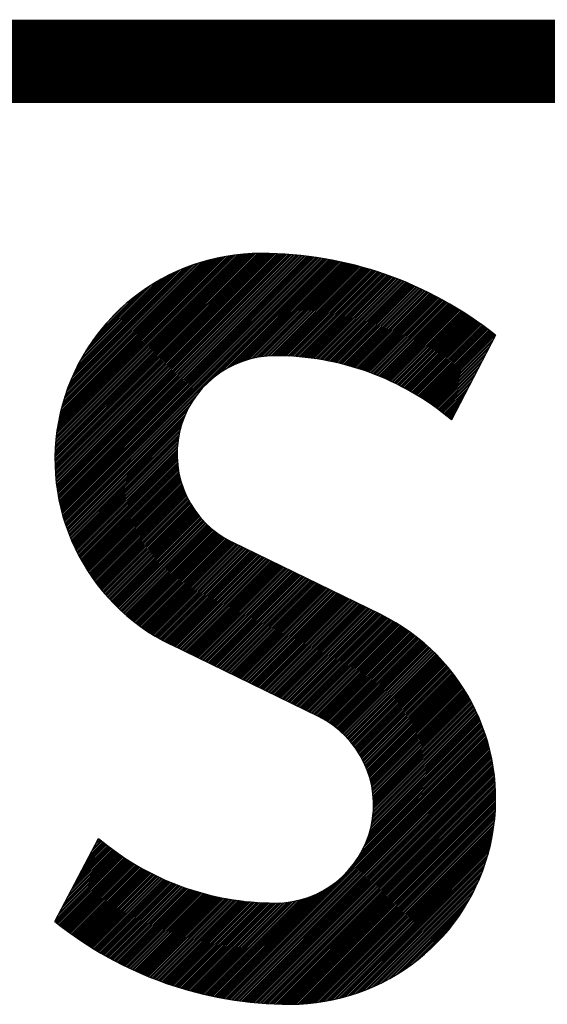
# Model space of a CAD drawing. Extents: x -1 to 210, y -1 to 297.
# Drawn here: x 40 to 44, y 52 to 60 of the extents above; entities that cross this region are included whole.
import ezdxf
from ezdxf.enums import TextEntityAlignment as Align

# ---------------------------------------------------------------- set-up
doc = ezdxf.new("R2010")
doc.units = 0
doc.header["$MEASUREMENT"] = 0
doc.linetypes.add('CENTERLINE', pattern=[30, 12, -1.5, 3, -1.5, 12])
doc.linetypes.add('HIDDENNEW0', pattern=[4.5, 1.5, -1.5, 1.5])
for name, color, linetype in [('2D_SCHRAFFUR', 3, 'HIDDENNEW0'), ('4', 7, 'Continuous'), ('HILFSLINIE', 7, 'CENTERLINE'), ('LAYER1', 1, 'Continuous'), ('SCHRIFTFELD_RAHMEN', 1, 'Continuous')]:
    doc.layers.add(name, color=color, linetype=linetype)
doc.styles.get("Standard").update_dxf_attribs({"font": 'monotxt.shx', "bigfont": 'bigfont.shx'})

# ---------------------------------------------------------------- blocks, each defined once
blk = doc.blocks.new('*U14')
at = {"layer": 'LAYER1', "color": 150, "linetype": 'Continuous'}
for p, q in [((-78.914, 40.729), (-61.636, 58.006)), ((-78.913, 40.588), (-61.495, 58.006)), ((-78.913, 40.871), (-61.778, 58.005)), ((-78.912, 40.448), (-61.354, 58.005)), ((-78.911, 41.015), (-61.922, 58.003)), ((-78.91, 40.309), (-61.214, 58.004)), ((-78.907, 41.159), (-62.067, 58)), ((-78.906, 40.171), (-61.075, 58.002)), ((-78.903, 41.305), (-62.213, 57.995)), ((-78.901, 40.034), (-60.936, 57.999)), ((-78.897, 41.452), (-62.36, 57.99)), ((-78.896, 39.898), (-60.798, 57.996)), ((-78.89, 41.601), (-62.509, 57.982)), ((-78.889, 39.764), (-60.66, 57.992)), ((-78.881, 39.63), (-60.523, 57.988)), ((-78.881, 41.751), (-62.658, 57.974)), ((-78.872, 39.497), (-60.387, 57.983)), ((-78.871, 41.902), (-62.81, 57.964)), ((-78.863, 39.365), (-60.251, 57.978)), ((-78.86, 42.055), (-62.963, 57.953)), ((-78.852, 39.235), (-60.115, 57.971)), ((-78.847, 42.209), (-63.117, 57.94)), ((-78.841, 39.105), (-59.981, 57.965)), ((-78.833, 42.365), (-63.273, 57.925)), ((-78.828, 38.976), (-59.846, 57.958)), ((-78.817, 42.523), (-63.43, 57.909)), ((-78.815, 38.847), (-59.713, 57.95)), ((-78.801, 38.72), (-59.579, 57.942)), ((-78.786, 38.594), (-59.447, 57.933)), ((-78.77, 38.468), (-59.315, 57.924)), ((-78.754, 38.343), (-59.183, 57.914)), ((-78.799, 42.682), (-63.589, 57.892)), ((-78.78, 42.843), (-63.75, 57.872)), ((-78.759, 43.005), (-63.913, 57.851)), ((-78.736, 38.219), (-59.052, 57.903)), ((-78.736, 43.17), (-64.077, 57.828)), ((-78.718, 38.096), (-58.921, 57.893)), ((-78.711, 43.336), (-64.243, 57.803)), ((-78.699, 37.974), (-58.791, 57.881)), ((-78.684, 43.504), (-64.412, 57.777)), ((-78.679, 37.852), (-58.662, 57.869)), ((-78.659, 37.731), (-58.533, 57.857)), ((-78.655, 43.674), (-64.582, 57.748)), ((-78.637, 37.611), (-58.404, 57.844)), ((-78.624, 43.847), (-64.754, 57.717)), ((-78.615, 37.492), (-58.276, 57.831)), ((-78.593, 37.373), (-58.148, 57.817)), ((-78.591, 44.022), (-64.929, 57.683)), ((-78.569, 37.255), (-58.021, 57.803)), ((-78.555, 44.199), (-65.106, 57.648)), ((-78.545, 37.138), (-57.894, 57.788)), ((-78.52, 37.021), (-57.768, 57.773)), ((-78.517, 44.378), (-65.286, 57.61)), ((-78.494, 36.905), (-57.642, 57.757)), ((-78.476, 44.56), (-65.468, 57.569)), ((-78.468, 36.79), (-57.517, 57.741)), ((-78.441, 36.676), (-57.392, 57.725)), ((-78.433, 44.745), (-65.653, 57.525)), ((-78.414, 36.562), (-57.268, 57.708)), ((-78.386, 36.449), (-57.144, 57.69)), ((-78.386, 44.933), (-65.84, 57.479)), ((-78.357, 36.336), (-57.02, 57.673)), ((-78.337, 45.124), (-66.031, 57.43)), ((-78.327, 36.224), (-56.897, 57.654)), ((-78.297, 36.113), (-56.774, 57.636)), ((-78.285, 45.318), (-66.225, 57.377)), ((-78.266, 36.002), (-56.652, 57.616)), ((-78.235, 35.892), (-56.53, 57.597)), ((-78.229, 45.515), (-66.423, 57.321)), ((-78.203, 35.783), (-56.409, 57.577)), ((-78.17, 35.674), (-56.288, 57.556)), ((-78.169, 45.716), (-66.624, 57.262)), ((-78.137, 35.566), (-56.167, 57.536)), ((-78.105, 45.921), (-66.829, 57.198)), ((-78.103, 35.458), (-56.047, 57.514)), ((-78.069, 35.351), (-55.927, 57.493)), ((-78.038, 46.13), (-67.038, 57.13)), ((-78.034, 35.244), (-55.808, 57.471)), ((-65.437, 47.7), (-55.689, 57.448)), ((-64.947, 48.049), (-55.57, 57.426)), ((-64.575, 48.28), (-55.452, 57.402)), ((-64.257, 48.456), (-55.334, 57.379)), ((-63.973, 48.599), (-55.217, 57.355)), ((-63.712, 48.718), (-55.1, 57.33)), ((-63.47, 48.819), (-54.983, 57.306)), ((-63.241, 48.906), (-54.867, 57.28)), ((-63.024, 48.982), (-54.751, 57.255)), ((-62.816, 49.048), (-54.635, 57.229)), ((-62.617, 49.106), (-54.52, 57.203)), ((-62.424, 49.157), (-54.405, 57.176)), ((-62.239, 49.201), (-54.291, 57.149)), ((-62.058, 49.24), (-54.177, 57.122)), ((-61.883, 49.274), (-54.063, 57.094)), ((-77.966, 46.344), (-67.251, 57.058)), ((-77.888, 46.562), (-67.47, 56.981)), ((-77.806, 46.786), (-67.694, 56.899)), ((-77.718, 47.016), (-67.923, 56.81)), ((-77.623, 47.252), (-68.159, 56.716)), ((-77.521, 47.495), (-68.402, 56.614)), ((-77.412, 47.746), (-68.653, 56.504)), ((-77.293, 48.006), (-68.913, 56.386)), ((-77.165, 48.276), (-69.184, 56.257)), ((-61.713, 49.303), (-53.95, 57.066)), ((-61.547, 49.328), (-53.837, 57.038)), ((-61.384, 49.348), (-53.724, 57.009)), ((-61.226, 49.366), (-53.612, 56.98)), ((-61.071, 49.38), (-53.5, 56.95)), ((-60.918, 49.39), (-53.388, 56.92)), ((-60.769, 49.398), (-53.277, 56.89)), ((-60.623, 49.403), (-53.166, 56.86)), ((-60.479, 49.405), (-53.055, 56.829)), ((-60.337, 49.406), (-52.945, 56.798)), ((-60.197, 49.405), (-52.835, 56.766)), ((-60.057, 49.403), (-52.726, 56.734)), ((-59.918, 49.4), (-52.617, 56.702)), ((-59.78, 49.397), (-52.508, 56.67)), ((-59.643, 49.393), (-52.399, 56.637)), ((-59.507, 49.388), (-52.291, 56.604)), ((-59.371, 49.382), (-52.183, 56.57)), ((-59.236, 49.376), (-52.075, 56.536)), ((-59.102, 49.368), (-51.968, 56.502)), ((-58.968, 49.36), (-51.861, 56.468)), ((-58.836, 49.352), (-51.754, 56.433)), ((-58.704, 49.342), (-51.648, 56.398)), ((-58.573, 49.332), (-51.542, 56.362)), ((-58.442, 49.321), (-51.436, 56.327)), ((-58.312, 49.309), (-51.331, 56.291)), ((-58.183, 49.297), (-51.226, 56.254)), ((-77.024, 48.558), (-69.466, 56.117)), ((-76.869, 48.854), (-69.762, 55.962)), ((-76.698, 49.167), (-70.074, 55.791)), ((-76.506, 49.5), (-70.408, 55.599)), ((-58.054, 49.284), (-51.121, 56.218)), ((-57.927, 49.271), (-51.017, 56.181)), ((-57.799, 49.257), (-50.912, 56.144)), ((-57.673, 49.242), (-50.808, 56.106)), ((-57.547, 49.226), (-50.705, 56.068)), ((-57.422, 49.21), (-50.602, 56.03)), ((-57.297, 49.193), (-50.499, 55.992)), ((-57.173, 49.176), (-50.396, 55.953)), ((-57.049, 49.158), (-50.294, 55.914)), ((-56.926, 49.14), (-50.192, 55.875)), ((-56.804, 49.121), (-50.09, 55.835)), ((-56.682, 49.101), (-49.988, 55.795)), ((-56.561, 49.081), (-49.887, 55.755)), ((-56.441, 49.06), (-49.786, 55.714)), ((-56.32, 49.038), (-49.685, 55.673)), ((-56.201, 49.016), (-49.585, 55.632)), ((-56.082, 48.994), (-49.485, 55.591)), ((-55.964, 48.971), (-49.385, 55.549)), ((-55.846, 48.947), (-49.286, 55.508)), ((-55.729, 48.923), (-49.186, 55.465)), ((-76.287, 49.861), (-70.768, 55.38)), ((-76.032, 50.257), (-71.165, 55.125)), ((-75.724, 50.707), (-71.614, 54.816)), ((-55.612, 48.899), (-49.088, 55.423)), ((-55.495, 48.874), (-48.989, 55.38)), ((-55.38, 48.848), (-48.89, 55.337)), ((-55.264, 48.822), (-48.792, 55.294)), ((-55.15, 48.795), (-48.695, 55.25)), ((-55.035, 48.768), (-48.597, 55.206)), ((-54.922, 48.74), (-48.5, 55.162)), ((-54.808, 48.712), (-48.403, 55.118)), ((-54.696, 48.683), (-48.306, 55.073)), ((-54.583, 48.654), (-48.209, 55.028)), ((-54.472, 48.625), (-48.113, 54.983)), ((-54.36, 48.595), (-48.017, 54.937)), ((-54.249, 48.564), (-47.922, 54.892)), ((-54.139, 48.533), (-47.826, 54.846)), ((-54.029, 48.501), (-47.731, 54.799)), ((-53.92, 48.47), (-47.636, 54.753)), ((-53.811, 48.437), (-47.542, 54.706)), ((-53.702, 48.404), (-47.447, 54.659)), ((-53.594, 48.371), (-47.353, 54.612)), ((-75.324, 51.248), (-72.156, 54.416)), ((-74.698, 52.016), (-72.923, 53.791)), ((-53.486, 48.337), (-47.259, 54.564)), ((-53.379, 48.303), (-47.166, 54.516)), ((-53.272, 48.268), (-47.073, 54.468)), ((-53.166, 48.233), (-46.979, 54.42)), ((-53.06, 48.198), (-46.887, 54.371)), ((-52.954, 48.162), (-46.794, 54.322)), ((-52.849, 48.126), (-46.702, 54.273)), ((-52.744, 48.089), (-46.61, 54.224)), ((-52.64, 48.052), (-46.518, 54.174)), ((-52.536, 48.014), (-46.427, 54.124)), ((-52.433, 47.976), (-46.335, 54.074)), ((-52.33, 47.938), (-46.244, 54.023)), ((-52.227, 47.899), (-46.154, 53.973)), ((-52.125, 47.86), (-46.063, 53.922)), ((-52.023, 47.82), (-45.973, 53.871)), ((-51.922, 47.78), (-45.883, 53.819)), ((-51.821, 47.74), (-45.793, 53.768)), ((-51.72, 47.699), (-45.704, 53.716)), ((-51.62, 47.658), (-45.614, 53.663)), ((-51.52, 47.616), (-45.525, 53.611)), ((-51.421, 47.574), (-45.437, 53.558)), ((-51.322, 47.532), (-45.348, 53.506)), ((-51.223, 47.489), (-45.26, 53.452)), ((-51.125, 47.446), (-45.172, 53.399)), ((-51.027, 47.402), (-45.084, 53.345)), ((-50.929, 47.358), (-44.996, 53.291)), ((-50.832, 47.314), (-44.909, 53.237)), ((-50.735, 47.27), (-44.822, 53.183)), ((-50.639, 47.224), (-44.735, 53.128)), ((-50.543, 47.179), (-44.649, 53.073)), ((-50.447, 47.133), (-44.562, 53.018)), ((-50.352, 47.087), (-44.476, 52.963)), ((-50.257, 47.041), (-44.39, 52.908)), ((-50.163, 46.994), (-44.305, 52.852)), ((-50.068, 46.947), (-44.219, 52.796)), ((-49.974, 46.899), (-44.134, 52.739)), ((-49.881, 46.851), (-44.049, 52.683)), ((-49.788, 46.803), (-43.965, 52.626)), ((-49.695, 46.754), (-43.88, 52.569)), ((-49.603, 46.705), (-43.796, 52.512)), ((-49.51, 46.656), (-43.712, 52.454)), ((-49.419, 46.606), (-43.628, 52.397)), ((-49.327, 46.556), (-43.545, 52.339)), ((-49.236, 46.506), (-43.462, 52.281)), ((-49.146, 46.455), (-43.379, 52.222)), ((-49.055, 46.404), (-43.296, 52.164)), ((-48.965, 46.353), (-43.213, 52.105)), ((-48.876, 46.301), (-43.131, 52.046)), ((-48.786, 46.249), (-43.049, 51.986)), ((-48.697, 46.196), (-42.967, 51.927)), ((-48.609, 46.144), (-42.886, 51.867)), ((-48.52, 46.091), (-42.804, 51.807)), ((-48.432, 46.037), (-42.723, 51.746)), ((-48.345, 45.983), (-42.642, 51.686)), ((-48.257, 45.929), (-42.561, 51.625)), ((-48.17, 45.875), (-42.481, 51.564)), ((-48.084, 45.82), (-42.401, 51.503)), ((-47.997, 45.765), (-42.321, 51.442)), ((-47.911, 45.709), (-42.241, 51.38)), ((-47.826, 45.654), (-42.161, 51.318)), ((-47.741, 45.598), (-42.082, 51.256)), ((-47.656, 45.541), (-42.003, 51.194)), ((-47.571, 45.484), (-41.924, 51.131)), ((-47.486, 45.427), (-42.047, 50.867)), ((-47.402, 45.37), (-42.201, 50.572)), ((-47.319, 45.312), (-42.354, 50.277)), ((-47.235, 45.254), (-42.508, 49.982)), ((-47.152, 45.196), (-42.661, 49.687)), ((-47.07, 45.137), (-42.815, 49.392)), ((-46.987, 45.078), (-42.969, 49.097)), ((-46.905, 45.019), (-43.122, 48.802)), ((-46.823, 44.959), (-43.276, 48.507)), ((-46.742, 44.899), (-43.429, 48.212)), ((-46.661, 44.839), (-43.583, 47.917)), ((-46.58, 44.778), (-43.736, 47.622)), ((-46.499, 44.717), (-43.89, 47.327)), ((-46.419, 44.656), (-44.043, 47.032)), ((-46.339, 44.595), (-44.197, 46.737)), ((-46.26, 44.533), (-44.351, 46.442)), ((-77.999, 35.138), (-66.958, 46.179)), ((-77.963, 35.033), (-67.307, 45.689)), ((-46.181, 44.471), (-44.504, 46.147)), ((-46.102, 44.408), (-44.658, 45.852)), ((-46.023, 44.345), (-44.811, 45.557)), ((-77.926, 34.928), (-67.538, 45.317)), ((-77.889, 34.824), (-67.714, 44.999)), ((-77.851, 34.72), (-67.857, 44.715)), ((-45.945, 44.282), (-44.965, 45.262)), ((-45.867, 44.219), (-45.118, 44.967)), ((-45.789, 44.155), (-45.272, 44.672)), ((-77.813, 34.617), (-67.976, 44.454)), ((-77.774, 34.515), (-68.077, 44.212)), ((-77.735, 34.413), (-68.164, 43.983)), ((-45.712, 44.091), (-45.426, 44.377)), ((-45.635, 44.026), (-45.579, 44.082)), ((-77.695, 34.311), (-68.24, 43.766)), ((-77.654, 34.21), (-68.306, 43.558)), ((-77.613, 34.109), (-68.364, 43.359)), ((-77.572, 34.01), (-68.415, 43.166)), ((-77.53, 33.91), (-68.459, 42.981)), ((-77.487, 33.811), (-68.498, 42.8)), ((-77.444, 33.713), (-68.532, 42.625)), ((-77.401, 33.615), (-68.561, 42.455)), ((-77.357, 33.517), (-68.586, 42.289)), ((-77.312, 33.42), (-68.606, 42.126)), ((-77.267, 33.324), (-68.624, 41.968)), ((-77.222, 33.228), (-68.638, 41.812)), ((-77.176, 33.133), (-68.648, 41.66)), ((-77.13, 33.038), (-68.656, 41.511)), ((-77.083, 32.943), (-68.661, 41.365)), ((-77.035, 32.849), (-68.664, 41.221)), ((-76.987, 32.756), (-68.663, 41.08)), ((-76.939, 32.663), (-68.661, 40.941)), ((-76.89, 32.57), (-68.656, 40.804)), ((-76.841, 32.478), (-68.649, 40.669)), ((-76.791, 32.386), (-68.641, 40.537)), ((-76.741, 32.295), (-68.63, 40.406)), ((-76.69, 32.204), (-68.617, 40.278)), ((-76.639, 32.114), (-68.602, 40.151)), ((-76.587, 32.024), (-68.586, 40.026)), ((-76.535, 31.935), (-68.568, 39.902)), ((-76.483, 31.846), (-68.548, 39.78)), ((-76.43, 31.757), (-68.527, 39.66)), ((-76.377, 31.669), (-68.504, 39.542)), ((-76.323, 31.582), (-68.48, 39.424)), ((-76.268, 31.495), (-68.454, 39.309)), ((-76.214, 31.408), (-68.427, 39.194)), ((-76.159, 31.322), (-68.399, 39.081)), ((-76.103, 31.236), (-68.369, 38.97)), ((-76.047, 31.15), (-68.338, 38.86)), ((-75.99, 31.066), (-68.305, 38.751)), ((-75.934, 30.981), (-68.272, 38.643)), ((-75.876, 30.897), (-68.237, 38.536)), ((-75.818, 30.813), (-68.201, 38.431)), ((-75.76, 30.73), (-68.164, 38.327)), ((-75.702, 30.647), (-68.125, 38.224)), ((-75.643, 30.565), (-68.086, 38.122)), ((-75.583, 30.483), (-68.045, 38.021)), ((-75.523, 30.401), (-68.003, 37.921)), ((-75.463, 30.32), (-67.96, 37.823)), ((-75.402, 30.24), (-67.917, 37.725)), ((-75.341, 30.159), (-67.872, 37.629)), ((-75.279, 30.079), (-67.826, 37.533)), ((-75.217, 30), (-67.779, 37.439)), ((-75.155, 29.921), (-67.731, 37.345)), ((-75.092, 29.842), (-67.682, 37.253)), ((-75.029, 29.764), (-67.632, 37.161)), ((-74.965, 29.686), (-67.581, 37.071)), ((-74.901, 29.609), (-67.529, 36.981)), ((-74.837, 29.532), (-67.477, 36.892)), ((-74.772, 29.456), (-67.423, 36.805)), ((-74.707, 29.38), (-67.368, 36.718)), ((-74.641, 29.304), (-67.313, 36.632)), ((-74.575, 29.229), (-67.256, 36.547)), ((-74.508, 29.154), (-67.199, 36.463)), ((-74.441, 29.079), (-67.141, 36.38)), ((-74.374, 29.005), (-67.082, 36.297)), ((-74.306, 28.932), (-67.022, 36.216)), ((-74.238, 28.858), (-66.961, 36.136)), ((-74.169, 28.785), (-66.899, 36.056)), ((-74.1, 28.713), (-66.836, 35.977)), ((-74.031, 28.641), (-66.772, 35.899)), ((-73.961, 28.569), (-66.708, 35.822)), ((-73.891, 28.498), (-66.643, 35.746)), ((-73.82, 28.427), (-66.577, 35.671)), ((-73.749, 28.357), (-66.51, 35.597)), ((-73.678, 28.287), (-66.442, 35.523)), ((-73.606, 28.218), (-66.373, 35.45)), ((-73.534, 28.148), (-66.303, 35.379)), ((-73.461, 28.08), (-66.233, 35.308)), ((-73.388, 28.011), (-66.162, 35.238)), ((-73.314, 27.943), (-66.089, 35.168)), ((-73.24, 27.876), (-66.016, 35.1)), ((-73.166, 27.809), (-65.942, 35.032)), ((-73.091, 27.742), (-65.868, 34.966)), ((-73.016, 27.676), (-65.792, 34.9)), ((-72.941, 27.61), (-65.716, 34.835)), ((-72.865, 27.544), (-65.638, 34.771)), ((-72.788, 27.479), (-65.56, 34.708)), ((-72.712, 27.415), (-65.481, 34.645)), ((-72.634, 27.351), (-65.401, 34.584)), ((-72.557, 27.287), (-65.32, 34.523)), ((-72.479, 27.223), (-65.238, 34.464)), ((-72.4, 27.16), (-65.156, 34.405)), ((-72.321, 27.098), (-65.072, 34.347)), ((-72.242, 27.036), (-64.988, 34.29)), ((-72.162, 26.974), (-64.903, 34.234)), ((-72.082, 26.913), (-64.816, 34.179)), ((-72.002, 26.852), (-64.729, 34.124)), ((-71.921, 26.791), (-64.641, 34.071)), ((-71.839, 26.731), (-64.552, 34.019)), ((-71.758, 26.672), (-64.462, 33.967)), ((-71.675, 26.612), (-64.371, 33.917)), ((-71.593, 26.554), (-64.279, 33.867)), ((-71.51, 26.495), (-64.186, 33.819)), ((-71.426, 26.437), (-64.092, 33.771)), ((-71.342, 26.38), (-63.997, 33.725)), ((-71.258, 26.323), (-63.902, 33.678)), ((-71.173, 26.266), (-63.807, 33.632)), ((-71.088, 26.21), (-63.712, 33.586)), ((-71.002, 26.154), (-63.617, 33.539)), ((-70.916, 26.099), (-63.522, 33.493)), ((-70.83, 26.044), (-63.427, 33.446)), ((-70.743, 25.99), (-63.332, 33.4)), ((-70.655, 25.936), (-63.237, 33.354)), ((-70.567, 25.882), (-63.142, 33.307)), ((-70.479, 25.829), (-63.047, 33.261)), ((-70.39, 25.776), (-62.952, 33.215)), ((-70.301, 25.724), (-62.857, 33.168)), ((-70.211, 25.672), (-62.762, 33.122)), ((-70.121, 25.621), (-62.667, 33.076)), ((-70.031, 25.57), (-62.572, 33.029)), ((-69.94, 25.52), (-62.477, 32.983)), ((-69.848, 25.47), (-62.381, 32.936)), ((-69.756, 25.42), (-62.286, 32.89)), ((-69.664, 25.371), (-62.191, 32.844)), ((-69.571, 25.323), (-62.096, 32.797)), ((-69.478, 25.275), (-62.001, 32.751)), ((-69.384, 25.227), (-61.906, 32.705)), ((-69.289, 25.18), (-61.811, 32.658)), ((-69.195, 25.133), (-61.716, 32.612)), ((-69.1, 25.087), (-61.621, 32.566)), ((-69.004, 25.041), (-61.526, 32.519)), ((-68.909, 24.994), (-61.431, 32.473)), ((-68.814, 24.948), (-61.336, 32.427)), ((-68.719, 24.902), (-61.241, 32.38)), ((-68.624, 24.855), (-61.146, 32.334)), ((-68.529, 24.809), (-61.051, 32.287)), ((-68.434, 24.763), (-60.956, 32.241)), ((-68.339, 24.716), (-60.861, 32.195)), ((-68.244, 24.67), (-60.766, 32.148)), ((-68.149, 24.623), (-60.67, 32.102)), ((-68.054, 24.577), (-60.575, 32.056)), ((-67.959, 24.531), (-60.48, 32.009)), ((-67.864, 24.484), (-60.385, 31.963)), ((-67.769, 24.438), (-60.29, 31.917)), ((-67.674, 24.392), (-60.195, 31.87)), ((-67.579, 24.345), (-60.1, 31.824)), ((-67.484, 24.299), (-60.005, 31.777)), ((-67.388, 24.253), (-59.91, 31.731)), ((-67.293, 24.206), (-59.815, 31.685)), ((-67.198, 24.16), (-59.72, 31.638)), ((-67.103, 24.113), (-59.625, 31.592)), ((-67.008, 24.067), (-59.53, 31.546)), ((-66.913, 24.021), (-59.435, 31.499)), ((-66.818, 23.974), (-59.34, 31.453)), ((-66.723, 23.928), (-59.245, 31.407)), ((-66.628, 23.882), (-59.15, 31.36)), ((-66.533, 23.835), (-59.054, 31.314)), ((-66.438, 23.789), (-58.959, 31.267)), ((-66.343, 23.743), (-58.864, 31.221)), ((-66.248, 23.696), (-58.769, 31.175)), ((-66.153, 23.65), (-58.674, 31.128)), ((-66.058, 23.603), (-58.579, 31.082)), ((-65.963, 23.557), (-58.484, 31.036)), ((-65.868, 23.511), (-58.389, 30.989)), ((-65.772, 23.464), (-58.294, 30.943)), ((-65.677, 23.418), (-58.199, 30.897)), ((-65.582, 23.372), (-58.104, 30.85)), ((-65.487, 23.325), (-58.009, 30.804)), ((-65.392, 23.279), (-57.914, 30.757)), ((-65.297, 23.233), (-57.819, 30.711)), ((-65.202, 23.186), (-57.724, 30.665)), ((-65.107, 23.14), (-57.629, 30.618)), ((-65.012, 23.093), (-57.534, 30.572)), ((-64.917, 23.047), (-57.438, 30.526)), ((-64.822, 23.001), (-57.343, 30.479)), ((-64.727, 22.954), (-57.248, 30.433)), ((-64.632, 22.908), (-57.153, 30.387)), ((-64.537, 22.862), (-57.058, 30.34)), ((-64.442, 22.815), (-56.963, 30.294)), ((-64.347, 22.769), (-56.868, 30.247)), ((-64.252, 22.723), (-56.773, 30.201)), ((-64.157, 22.676), (-56.678, 30.155)), ((-64.061, 22.63), (-56.583, 30.108)), ((-63.966, 22.583), (-56.488, 30.062)), ((-63.871, 22.537), (-56.393, 30.016)), ((-63.776, 22.491), (-56.298, 29.969)), ((-63.681, 22.444), (-56.203, 29.923)), ((-63.586, 22.398), (-56.108, 29.877)), ((-63.491, 22.352), (-56.013, 29.83)), ((-63.396, 22.305), (-55.918, 29.784)), ((-63.301, 22.259), (-55.822, 29.737)), ((-63.206, 22.213), (-55.727, 29.691)), ((-63.111, 22.166), (-55.632, 29.645)), ((-63.016, 22.12), (-55.537, 29.598)), ((-62.921, 22.073), (-55.442, 29.552)), ((-62.826, 22.027), (-55.347, 29.506)), ((-62.731, 21.981), (-55.252, 29.459)), ((-62.636, 21.934), (-55.157, 29.413)), ((-62.541, 21.888), (-55.062, 29.367)), ((-62.445, 21.842), (-54.967, 29.32)), ((-62.35, 21.795), (-54.872, 29.274)), ((-62.255, 21.749), (-54.777, 29.227)), ((-62.16, 21.703), (-54.682, 29.181)), ((-62.065, 21.656), (-54.587, 29.135)), ((-61.97, 21.61), (-54.492, 29.088)), ((-61.875, 21.563), (-54.397, 29.042)), ((-61.78, 21.517), (-54.302, 28.996)), ((-61.685, 21.471), (-54.206, 28.949)), ((-61.59, 21.424), (-54.111, 28.903)), ((-61.495, 21.378), (-54.016, 28.857)), ((-61.4, 21.332), (-53.921, 28.81)), ((-61.305, 21.285), (-53.826, 28.764)), ((-61.21, 21.239), (-53.731, 28.717)), ((-61.115, 21.193), (-53.636, 28.671)), ((-61.02, 21.146), (-53.541, 28.625)), ((-60.925, 21.1), (-53.446, 28.578)), ((-60.829, 21.054), (-53.351, 28.532)), ((-60.734, 21.007), (-53.256, 28.486)), ((-60.639, 20.961), (-53.161, 28.439)), ((-60.544, 20.914), (-53.066, 28.393)), ((-60.449, 20.868), (-52.971, 28.347)), ((-60.354, 20.822), (-52.876, 28.3)), ((-60.259, 20.775), (-52.781, 28.254)), ((-60.164, 20.729), (-52.686, 28.207)), ((-60.069, 20.683), (-52.59, 28.161)), ((-59.974, 20.636), (-52.495, 28.115)), ((-59.879, 20.59), (-52.4, 28.068)), ((-59.784, 20.544), (-52.305, 28.022)), ((-59.689, 20.497), (-52.21, 27.976)), ((-59.594, 20.451), (-52.115, 27.929)), ((-59.499, 20.404), (-52.02, 27.883)), ((-59.404, 20.358), (-51.925, 27.837)), ((-59.309, 20.312), (-51.83, 27.79)), ((-59.213, 20.265), (-51.735, 27.744)), ((-59.118, 20.219), (-51.64, 27.697)), ((-59.023, 20.173), (-51.545, 27.651)), ((-58.928, 20.126), (-51.45, 27.604)), ((-58.833, 20.08), (-51.356, 27.557)), ((-58.738, 20.034), (-51.263, 27.509)), ((-58.643, 19.987), (-51.17, 27.46)), ((-58.548, 19.941), (-51.077, 27.412)), ((-58.453, 19.894), (-50.985, 27.362)), ((-58.358, 19.848), (-50.893, 27.313)), ((-58.263, 19.802), (-50.802, 27.262)), ((-58.168, 19.755), (-50.711, 27.212)), ((-58.073, 19.709), (-50.621, 27.161)), ((-57.978, 19.663), (-50.531, 27.109)), ((-57.883, 19.616), (-50.442, 27.057)), ((-57.788, 19.57), (-50.353, 27.004)), ((-57.693, 19.524), (-50.265, 26.952)), ((-57.597, 19.477), (-50.177, 26.898)), ((-57.502, 19.431), (-50.089, 26.844)), ((-57.407, 19.384), (-50.002, 26.79)), ((-57.312, 19.338), (-49.915, 26.735)), ((-57.217, 19.292), (-49.829, 26.68)), ((-57.122, 19.245), (-49.743, 26.625)), ((-57.027, 19.199), (-49.658, 26.568)), ((-56.932, 19.153), (-49.573, 26.512)), ((-56.837, 19.106), (-49.488, 26.455)), ((-56.742, 19.06), (-49.404, 26.398)), ((-56.648, 19.012), (-49.32, 26.34)), ((-56.555, 18.964), (-49.237, 26.282)), ((-56.463, 18.914), (-49.154, 26.223)), ((-56.372, 18.864), (-49.072, 26.164)), ((-56.282, 18.813), (-48.99, 26.105)), ((-56.193, 18.76), (-48.909, 26.045)), ((-56.105, 18.707), (-48.828, 25.984)), ((-56.018, 18.653), (-48.747, 25.924)), ((-55.931, 18.598), (-48.667, 25.862)), ((-55.846, 18.542), (-48.587, 25.801)), ((-55.761, 18.485), (-48.508, 25.739)), ((-55.678, 18.427), (-48.429, 25.676)), ((-55.595, 18.368), (-48.35, 25.613)), ((-55.513, 18.309), (-48.272, 25.55)), ((-55.432, 18.248), (-48.194, 25.486)), ((-55.352, 18.187), (-48.117, 25.422)), ((-55.273, 18.124), (-48.04, 25.358)), ((-55.195, 18.061), (-47.963, 25.293)), ((-55.118, 17.997), (-47.887, 25.228)), ((-55.041, 17.932), (-47.812, 25.162)), ((-54.965, 17.867), (-47.736, 25.096)), ((-54.89, 17.8), (-47.662, 25.029)), ((-54.817, 17.733), (-47.587, 24.962)), ((-54.743, 17.664), (-47.513, 24.895)), ((-54.671, 17.595), (-47.44, 24.827)), ((-54.6, 17.525), (-47.366, 24.759)), ((-54.529, 17.454), (-47.294, 24.69)), ((-54.46, 17.382), (-47.221, 24.621)), ((-54.391, 17.31), (-47.149, 24.551)), ((-54.323, 17.236), (-47.078, 24.481)), ((-54.256, 17.162), (-47.007, 24.411)), ((-54.19, 17.087), (-46.936, 24.341)), ((-54.124, 17.011), (-46.866, 24.269)), ((-54.06, 16.934), (-46.796, 24.198)), ((-53.996, 16.856), (-46.726, 24.126)), ((-53.933, 16.777), (-46.657, 24.054)), ((-53.871, 16.698), (-46.588, 23.981)), ((-53.81, 16.617), (-46.52, 23.908)), ((-53.75, 16.536), (-46.452, 23.834)), ((-53.691, 16.454), (-46.385, 23.76)), ((-53.633, 16.371), (-46.318, 23.686)), ((-53.575, 16.287), (-46.251, 23.611)), ((-53.519, 16.202), (-46.185, 23.536)), ((-53.463, 16.116), (-46.119, 23.46)), ((-53.408, 16.029), (-46.054, 23.384)), ((-53.355, 15.942), (-45.989, 23.308)), ((-53.302, 15.853), (-45.924, 23.231)), ((-53.25, 15.764), (-45.86, 23.154)), ((-53.199, 15.673), (-45.796, 23.076)), ((-53.149, 15.582), (-45.733, 22.998)), ((-53.1, 15.489), (-45.67, 22.919)), ((-53.052, 15.396), (-45.608, 22.84)), ((-53.005, 15.301), (-45.546, 22.761)), ((-52.959, 15.206), (-45.484, 22.681)), ((-52.914, 15.11), (-45.423, 22.601)), ((-52.87, 15.012), (-45.362, 22.52)), ((-52.827, 14.913), (-45.302, 22.439)), ((-52.786, 14.814), (-45.242, 22.358)), ((-52.745, 14.713), (-45.182, 22.276)), ((-52.705, 14.611), (-45.123, 22.194)), ((-52.667, 14.508), (-45.064, 22.111)), ((-52.629, 14.404), (-45.006, 22.028)), ((-52.593, 14.299), (-44.948, 21.944)), ((-52.558, 14.193), (-44.891, 21.86)), ((-52.525, 14.085), (-44.834, 21.776)), ((-52.492, 13.976), (-44.777, 21.691)), ((-52.461, 13.866), (-44.721, 21.605)), ((-52.431, 13.754), (-44.666, 21.52)), ((-52.402, 13.641), (-44.61, 21.433)), ((-52.375, 13.527), (-44.556, 21.347)), ((-52.349, 13.412), (-44.501, 21.26)), ((-52.325, 13.295), (-44.447, 21.172)), ((-52.302, 13.176), (-44.394, 21.084)), ((-52.281, 13.056), (-44.341, 20.996)), ((-52.261, 12.934), (-44.289, 20.907)), ((-52.243, 12.811), (-44.236, 20.817)), ((-52.226, 12.686), (-44.185, 20.728)), ((-52.212, 12.559), (-44.134, 20.637)), ((-52.199, 12.431), (-44.083, 20.547)), ((-52.188, 12.3), (-44.033, 20.455)), ((-52.179, 12.168), (-43.983, 20.364)), ((-52.172, 12.034), (-43.934, 20.272)), ((-52.167, 11.897), (-43.885, 20.179)), ((-52.166, 11.473), (-43.741, 19.899)), ((-52.164, 11.758), (-43.836, 20.086)), ((-52.164, 11.617), (-43.788, 19.993)), ((-52.327, 10.04), (-43.336, 19.031)), ((-52.293, 10.215), (-43.379, 19.129)), ((-52.265, 10.385), (-43.423, 19.227)), ((-52.24, 10.551), (-43.467, 19.325)), ((-52.22, 10.713), (-43.511, 19.421)), ((-52.203, 10.871), (-43.556, 19.518)), ((-52.189, 11.026), (-43.602, 19.614)), ((-52.179, 11.178), (-43.648, 19.709)), ((-52.171, 11.327), (-43.694, 19.804)), ((-52.844, 8.392), (-43.011, 18.225)), ((-52.744, 8.633), (-43.049, 18.327)), ((-52.657, 8.861), (-43.089, 18.429)), ((-52.582, 9.077), (-43.129, 18.531)), ((-52.517, 9.284), (-43.169, 18.632)), ((-52.459, 9.483), (-43.21, 18.732)), ((-52.409, 9.675), (-43.252, 18.832)), ((-52.365, 9.86), (-43.294, 18.932)), ((-64.94, -4.553), (-42.789, 17.598)), ((-64.821, -4.575), (-42.754, 17.491)), ((-64.701, -4.597), (-42.72, 17.384)), ((-53.836, 6.693), (-42.825, 17.704)), ((-53.501, 7.169), (-42.861, 17.809)), ((-53.275, 7.536), (-42.897, 17.914)), ((-53.102, 7.85), (-42.935, 18.018)), ((-52.962, 8.133), (-42.972, 18.122)), ((-64.581, -4.618), (-42.686, 17.276)), ((-64.46, -4.639), (-42.653, 17.168)), ((-64.339, -4.659), (-42.621, 17.059)), ((-64.218, -4.679), (-42.589, 16.95)), ((-64.096, -4.699), (-42.557, 16.84)), ((-63.973, -4.718), (-42.527, 16.729)), ((-63.851, -4.737), (-42.497, 16.618)), ((-63.728, -4.755), (-42.467, 16.506)), ((-63.604, -4.773), (-42.438, 16.393)), ((-63.48, -4.79), (-42.41, 16.28)), ((-63.355, -4.807), (-42.383, 16.166)), ((-63.231, -4.823), (-42.356, 16.051)), ((-63.105, -4.84), (-42.33, 15.936)), ((-62.979, -4.855), (-42.304, 15.82)), ((-62.853, -4.87), (-42.279, 15.703)), ((-62.726, -4.885), (-42.255, 15.586)), ((-62.599, -4.899), (-42.232, 15.468)), ((-62.471, -4.913), (-42.209, 15.349)), ((-62.343, -4.926), (-42.187, 15.23)), ((-62.214, -4.939), (-42.166, 15.11)), ((-62.085, -4.951), (-42.145, 14.989)), ((-61.956, -4.963), (-42.126, 14.867)), ((-61.826, -4.974), (-42.107, 14.745)), ((-61.695, -4.985), (-42.089, 14.621)), ((-61.564, -4.995), (-42.071, 14.497)), ((-61.432, -5.005), (-42.055, 14.372)), ((-61.3, -5.014), (-42.039, 14.247)), ((-61.167, -5.023), (-42.024, 14.12)), ((-61.034, -5.031), (-42.01, 13.993)), ((-60.9, -5.039), (-41.997, 13.864)), ((-60.766, -5.046), (-41.985, 13.735)), ((-60.631, -5.052), (-41.973, 13.605)), ((-60.496, -5.058), (-41.963, 13.474)), ((-60.36, -5.064), (-41.954, 13.342)), ((-60.223, -5.069), (-41.945, 13.209)), ((-60.086, -5.073), (-41.938, 13.075)), ((-59.948, -5.077), (-41.931, 12.941)), ((-59.81, -5.08), (-41.925, 12.805)), ((-59.671, -5.082), (-41.921, 12.668)), ((-59.531, -5.084), (-41.918, 12.53)), ((-59.391, -5.085), (-41.915, 12.391)), ((-59.251, -5.086), (-41.914, 12.25)), ((-59.109, -5.086), (-41.914, 12.109)), ((-58.967, -5.085), (-41.915, 11.967)), ((-58.823, -5.083), (-41.917, 11.823)), ((-58.678, -5.079), (-41.921, 11.678)), ((-58.532, -5.074), (-41.926, 11.532)), ((-58.384, -5.068), (-41.932, 11.384)), ((-58.235, -5.061), (-41.939, 11.235)), ((-58.085, -5.052), (-41.948, 11.085)), ((-57.933, -5.042), (-41.958, 10.933)), ((-57.78, -5.03), (-41.97, 10.78)), ((-57.626, -5.017), (-41.983, 10.626)), ((-57.47, -5.002), (-41.998, 10.47)), ((-57.312, -4.986), (-42.014, 10.312)), ((-57.152, -4.968), (-42.032, 10.152)), ((-56.991, -4.948), (-42.052, 9.991)), ((-56.828, -4.927), (-42.073, 9.828)), ((-56.663, -4.903), (-42.097, 9.663)), ((-56.497, -4.878), (-42.122, 9.497)), ((-56.328, -4.851), (-42.15, 9.328)), ((-56.157, -4.821), (-42.179, 9.157)), ((-76.615, 6.258), (-74.574, 8.299)), ((-76.459, 6.555), (-74.653, 8.362)), ((-76.304, 6.852), (-74.732, 8.424)), ((-76.148, 7.149), (-74.81, 8.487)), ((-75.993, 7.446), (-74.889, 8.55)), ((-75.837, 7.743), (-74.967, 8.614)), ((-75.682, 8.04), (-75.044, 8.677)), ((-75.526, 8.337), (-75.121, 8.741)), ((-75.371, 8.634), (-75.199, 8.806)), ((-55.984, -4.789), (-42.211, 8.984)), ((-55.809, -4.756), (-42.244, 8.809)), ((-55.631, -4.719), (-42.281, 8.631)), ((-55.451, -4.681), (-42.319, 8.451)), ((-78.792, 2.101), (-73.431, 7.462)), ((-78.637, 2.398), (-73.515, 7.52)), ((-78.481, 2.695), (-73.598, 7.578)), ((-78.326, 2.992), (-73.681, 7.636)), ((-78.17, 3.289), (-73.764, 7.695)), ((-78.015, 3.585), (-73.846, 7.754)), ((-77.859, 3.882), (-73.928, 7.813)), ((-77.704, 4.179), (-74.01, 7.873)), ((-77.548, 4.476), (-74.092, 7.933)), ((-77.393, 4.773), (-74.173, 7.993)), ((-77.237, 5.07), (-74.254, 8.054)), ((-77.081, 5.367), (-74.334, 8.115)), ((-76.926, 5.664), (-74.414, 8.176)), ((-76.77, 5.961), (-74.494, 8.237)), ((-55.268, -4.639), (-42.361, 8.268)), ((-55.082, -4.595), (-42.405, 8.082)), ((-54.894, -4.548), (-42.452, 7.894)), ((-54.702, -4.498), (-42.502, 7.702)), ((-54.507, -4.444), (-42.556, 7.507)), ((-78.897, 1.855), (-73.347, 7.404)), ((-78.818, 1.792), (-73.263, 7.347)), ((-78.739, 1.729), (-73.178, 7.291)), ((-78.66, 1.667), (-73.093, 7.234)), ((-78.581, 1.605), (-73.008, 7.178)), ((-78.502, 1.543), (-72.922, 7.122)), ((-78.422, 1.481), (-72.836, 7.067)), ((-78.342, 1.42), (-72.75, 7.012)), ((-78.262, 1.358), (-72.663, 6.957)), ((-78.181, 1.297), (-72.577, 6.902)), ((-78.101, 1.237), (-72.489, 6.848)), ((-78.02, 1.176), (-72.402, 6.794)), ((-77.939, 1.116), (-72.314, 6.741)), ((-77.858, 1.055), (-72.225, 6.688)), ((-77.776, 0.996), (-72.137, 6.635)), ((-54.309, -4.387), (-42.613, 7.309)), ((-54.107, -4.327), (-42.673, 7.107)), ((-53.901, -4.262), (-42.738, 6.901)), ((-53.69, -4.193), (-42.807, 6.69)), ((-77.694, 0.936), (-72.048, 6.582)), ((-77.612, 0.877), (-71.959, 6.53)), ((-77.53, 0.817), (-71.869, 6.479)), ((-77.448, 0.758), (-71.779, 6.427)), ((-77.365, 0.7), (-71.689, 6.376)), ((-77.282, 0.641), (-71.598, 6.325)), ((-77.199, 0.583), (-71.507, 6.275)), ((-77.115, 0.525), (-71.415, 6.225)), ((-77.032, 0.467), (-71.324, 6.175)), ((-76.948, 0.41), (-71.232, 6.126)), ((-76.864, 0.352), (-71.139, 6.077)), ((-76.779, 0.295), (-71.047, 6.028)), ((-76.695, 0.238), (-70.953, 5.98)), ((-76.61, 0.182), (-70.86, 5.932)), ((-76.525, 0.125), (-70.766, 5.884)), ((-76.44, 0.069), (-70.672, 5.837)), ((-53.475, -4.119), (-42.881, 6.475)), ((-53.255, -4.041), (-42.959, 6.255)), ((-53.03, -3.957), (-43.043, 6.03)), ((-52.799, -3.867), (-43.133, 5.799)), ((-76.354, 0.013), (-70.577, 5.79)), ((-76.268, -0.042), (-70.482, 5.744)), ((-76.182, -0.098), (-70.387, 5.698)), ((-76.096, -0.153), (-70.292, 5.652)), ((-76.009, -0.208), (-70.195, 5.606)), ((-75.923, -0.262), (-70.099, 5.561)), ((-75.836, -0.317), (-70.002, 5.517)), ((-75.749, -0.371), (-69.905, 5.472)), ((-75.661, -0.425), (-69.808, 5.428)), ((-75.573, -0.479), (-69.71, 5.385)), ((-75.485, -0.532), (-69.612, 5.342)), ((-75.397, -0.585), (-69.513, 5.299)), ((-75.309, -0.638), (-69.414, 5.257)), ((-75.22, -0.691), (-69.315, 5.215)), ((-75.131, -0.743), (-69.215, 5.173)), ((-75.042, -0.796), (-69.115, 5.132)), ((-74.952, -0.848), (-69.014, 5.091)), ((-74.863, -0.899), (-68.913, 5.05)), ((-74.773, -0.951), (-68.812, 5.01)), ((-74.683, -1.002), (-68.71, 4.971)), ((-65.059, -4.531), (-55.435, 5.094)), ((-52.56, -3.77), (-43.23, 5.56)), ((-52.315, -3.666), (-43.334, 5.315)), ((-52.061, -3.554), (-43.446, 5.061)), ((-74.592, -1.053), (-68.608, 4.931)), ((-74.501, -1.104), (-68.505, 4.893)), ((-74.41, -1.154), (-68.402, 4.854)), ((-74.319, -1.204), (-68.299, 4.816)), ((-74.228, -1.254), (-68.195, 4.779)), ((-74.136, -1.304), (-68.091, 4.741)), ((-74.044, -1.354), (-67.986, 4.705)), ((-73.952, -1.403), (-67.881, 4.668)), ((-73.859, -1.452), (-67.776, 4.632)), ((-73.767, -1.5), (-67.67, 4.597)), ((-73.674, -1.549), (-67.563, 4.562)), ((-73.58, -1.597), (-67.456, 4.527)), ((-73.487, -1.645), (-67.349, 4.493)), ((-73.393, -1.693), (-67.242, 4.459)), ((-73.299, -1.74), (-67.134, 4.426)), ((-73.205, -1.787), (-67.025, 4.393)), ((-73.11, -1.834), (-66.916, 4.36)), ((-73.015, -1.881), (-66.807, 4.328)), ((-72.92, -1.927), (-66.697, 4.297)), ((-72.825, -1.973), (-66.586, 4.266)), ((-72.729, -2.019), (-66.475, 4.235)), ((-72.634, -2.064), (-66.364, 4.205)), ((-72.537, -2.11), (-66.252, 4.175)), ((-72.441, -2.155), (-66.14, 4.146)), ((-65.531, -4.437), (-56.874, 4.22)), ((-65.414, -4.461), (-56.592, 4.36)), ((-65.296, -4.485), (-56.278, 4.533)), ((-65.178, -4.508), (-55.911, 4.759)), ((-51.798, -3.432), (-43.568, 4.798)), ((-51.525, -3.3), (-43.7, 4.525)), ((-51.239, -3.155), (-43.845, 4.239)), ((-72.344, -2.199), (-66.027, 4.118)), ((-72.247, -2.244), (-65.914, 4.089)), ((-72.15, -2.288), (-65.8, 4.062)), ((-72.052, -2.332), (-65.686, 4.034)), ((-71.955, -2.375), (-65.572, 4.008)), ((-71.857, -2.419), (-65.456, 3.982)), ((-71.758, -2.462), (-65.341, 3.956)), ((-71.66, -2.505), (-65.224, 3.931)), ((-71.561, -2.547), (-65.108, 3.906)), ((-71.462, -2.589), (-64.99, 3.882)), ((-71.362, -2.631), (-64.873, 3.858)), ((-71.262, -2.673), (-64.754, 3.835)), ((-71.162, -2.714), (-64.635, 3.813)), ((-71.062, -2.755), (-64.516, 3.791)), ((-70.961, -2.796), (-64.396, 3.769)), ((-70.86, -2.837), (-64.275, 3.748)), ((-70.759, -2.877), (-64.154, 3.728)), ((-70.658, -2.917), (-64.032, 3.708)), ((-70.556, -2.957), (-63.91, 3.689)), ((-70.454, -2.996), (-63.787, 3.671)), ((-70.352, -3.035), (-63.664, 3.653)), ((-70.249, -3.074), (-63.54, 3.635)), ((-70.146, -3.112), (-63.415, 3.619)), ((-70.043, -3.15), (-63.29, 3.602)), ((-69.939, -3.188), (-63.164, 3.587)), ((-69.835, -3.226), (-63.037, 3.572)), ((-69.731, -3.263), (-62.91, 3.558)), ((-69.627, -3.3), (-62.782, 3.544)), ((-69.522, -3.337), (-62.654, 3.531)), ((-69.417, -3.373), (-62.525, 3.519)), ((-69.312, -3.409), (-62.395, 3.507)), ((-69.206, -3.445), (-62.265, 3.496)), ((-69.1, -3.48), (-62.133, 3.486)), ((-68.994, -3.515), (-62.001, 3.477)), ((-68.887, -3.55), (-61.869, 3.468)), ((-68.78, -3.585), (-61.735, 3.46)), ((-68.673, -3.619), (-61.601, 3.452)), ((-68.565, -3.653), (-61.467, 3.446)), ((-68.457, -3.686), (-61.331, 3.44)), ((-68.349, -3.719), (-61.195, 3.435)), ((-68.24, -3.752), (-61.057, 3.431)), ((-68.131, -3.785), (-60.919, 3.427)), ((-68.022, -3.817), (-60.781, 3.425)), ((-67.913, -3.849), (-60.641, 3.423)), ((-67.803, -3.88), (-60.501, 3.422)), ((-67.693, -3.912), (-60.359, 3.422)), ((-67.582, -3.942), (-60.215, 3.424)), ((-67.471, -3.973), (-60.069, 3.429)), ((-67.36, -4.003), (-59.92, 3.437)), ((-67.248, -4.033), (-59.768, 3.447)), ((-67.136, -4.062), (-59.613, 3.461)), ((-67.024, -4.092), (-59.455, 3.478)), ((-66.911, -4.12), (-59.293, 3.498)), ((-66.798, -4.149), (-59.127, 3.523)), ((-66.685, -4.177), (-58.957, 3.551)), ((-66.571, -4.205), (-58.782, 3.585)), ((-66.457, -4.232), (-58.602, 3.623)), ((-66.343, -4.259), (-58.417, 3.667)), ((-66.228, -4.285), (-58.225, 3.717)), ((-66.113, -4.312), (-58.026, 3.775)), ((-65.997, -4.338), (-57.819, 3.84)), ((-65.881, -4.363), (-57.603, 3.915)), ((-65.765, -4.388), (-57.375, 4.002)), ((-65.648, -4.413), (-57.133, 4.102)), ((-50.938, -2.996), (-44.004, 3.938)), ((-50.619, -2.818), (-44.182, 3.619)), ((-50.277, -2.618), (-44.382, 3.277)), ((-49.906, -2.389), (-44.611, 2.906)), ((-49.494, -2.118), (-44.882, 2.494)), ((-49.02, -1.785), (-45.215, 2.02)), ((-48.429, -1.335), (-45.665, 1.429)), ((-47.412, -0.46), (-46.54, 0.412))]:
    blk.add_line(p, q, dxfattribs=at)
blk = doc.blocks.new('DBSFELD5')
at = {"layer": 'HILFSLINIE', "color": 2, "linetype": 'Continuous', "const_width": 0.7}
blk.add_lwpolyline([(-200.004, 55), (0, 55)], dxfattribs=at)
at = {"layer": 'LAYER1', "color": 150, "linetype": 'Continuous'}
for p, q in [((-161.00321, 52.698355), (-161.37344, 51.987159)), ((-161.97239, 50.354143), (-163.21486, 50.960135)), ((-162.49155, 49.49475), (-163.73082, 50.099182)), ((-164.70321, 47.772949), (-164.33737, 48.471432))]:
    blk.add_line(p, q, dxfattribs=at)
for centre, radius, start, end in [((-162.97183, 51.655328), 1.731372, 90, 244), ((-162.97183, 50.227443), 3.159257, 51.454929, 90), ((-162.85321, 51.70164), 0.825, 90, 244), ((-162.85321, 50.227443), 2.299198, 49.939133, 90), ((-162.72888, 48.803117), 1.725675, 270, 64), ((-162.85321, 48.753245), 0.825, 270, 64), ((-162.85321, 50.227443), 2.299198, 229.79586, 270), ((-162.72888, 50.227443), 3.15, 231.18778, 270)]:
    blk.add_arc(centre, radius, start, end, dxfattribs=at)
at = {"layer": '2D_SCHRAFFUR', "xscale": 0.1, "yscale": 0.1, "zscale": 0.1}
blk.add_blockref('*U14', (-156.81183, 47.586067), dxfattribs=at)
at = {"layer": '4', "color": 4, "linetype": 'Continuous'}
for tag, p, width in [('20', (-128.73997, 34.84), 0.65), ('21', (-198.78295, -10.331868), 0.7), ('22', (-190.9, -10.330002), 0.7), ('23', (-149.20002, -10.330002), 0.7), ('24', (-137.00002, -10.330002), 0.7), ('25', (-198.78295, -14.561868), 0.7), ('26', (-190.9, -14.560002), 0.7), ('27', (-149.20002, -14.560002), 0.7), ('28', (-137.00002, -14.560002), 0.7), ('29', (-198.78295, -18.791868), 0.7), ('30', (-190.9, -18.790002), 0.7), ('31', (-149.20002, -18.790002), 0.7), ('32', (-137.00002, -18.790002), 0.7), ('33', (-198.78295, -23.021868), 0.7), ('34', (-190.9, -23.020002), 0.7), ('35', (-149.20002, -23.020002), 0.7), ('36', (-137.00002, -23.020002), 0.7), ('37', (-198.78295, -27.251868), 0.7), ('38', (-190.9, -27.250002), 0.7), ('39', (-149.20002, -27.250002), 0.7), ('40', (-137.00002, -27.250002), 0.7), ('42', (-190.9, -31.480002), 0.7), ('43', (-149.20002, -31.480002), 0.7), ('41', (-198.78295, -31.481868), 0.7), ('44', (-137.00002, -31.480002), 0.7), ('45', (-198.78295, -35.711868), 0.7), ('46', (-190.9, -35.710002), 0.7), ('47', (-149.20002, -35.710002), 0.7), ('48', (-137.00002, -35.710002), 0.7), ('49', (-198.88295, -39.941875), 0.7), ('50', (-191, -39.940009), 0.7), ('51', (-149.30002, -39.940009), 0.7), ('52', (-137.00002, -39.940002), 0.7)]:
    blk.add_attdef(tag, p, '', height=2, dxfattribs=dict(at, width=width))
at = {"layer": 'HILFSLINIE', "color": 4, "linetype": 'Continuous', "width": 0.7}
for tag, p in [('7', (10, 14.999999)), ('12', (11, 14.999999)), ('8', (10, 13.499999)), ('13', (11, 13.499999)), ('9', (10, 11.999999))]:
    blk.add_attdef(tag, p, '', height=1, dxfattribs=at)
at = {"layer": 'LAYER1', "color": 4, "linetype": 'Continuous', "width": 0.7}
for tag, height, p in [('1', 5, (-43.22, 30.139995)), ('2', 3.5, (-43.22, 21.821096))]:
    blk.add_attdef(tag, text='', height=height, dxfattribs=at).set_placement(p, align=Align.CENTER)
for tag, p, height in [('14', (-118.70568, 30.550001), 2), ('15', (-103.46569, 30.550001), 2), ('16', (-118.70568, 26.319999), 2), ('17', (-103.46569, 26.319999), 2), ('5', (-117.70568, 18.949998), 2.5), ('3', (-61.299999, 9.979991), 5), ('18', (11, 11.999999), 1), ('6', (-117.70568, 10.490008), 2), ('19', (11, 10.499999), 1), ('11', (-61.299999, 5.346294), 2.5), ('4', (-117.70568, 2.029998), 2), ('10', (-61.262001, -3.903705), 3)]:
    blk.add_attdef(tag, p, '', height=height, dxfattribs=at)

msp = doc.modelspace()

# ---------------------------------------------------------------- block references
at = {"layer": 'SCHRIFTFELD_RAHMEN'}
msp.add_blockref('DBSFELD5', (205, 5), dxfattribs=at)

doc.saveas('drawing.dxf')
